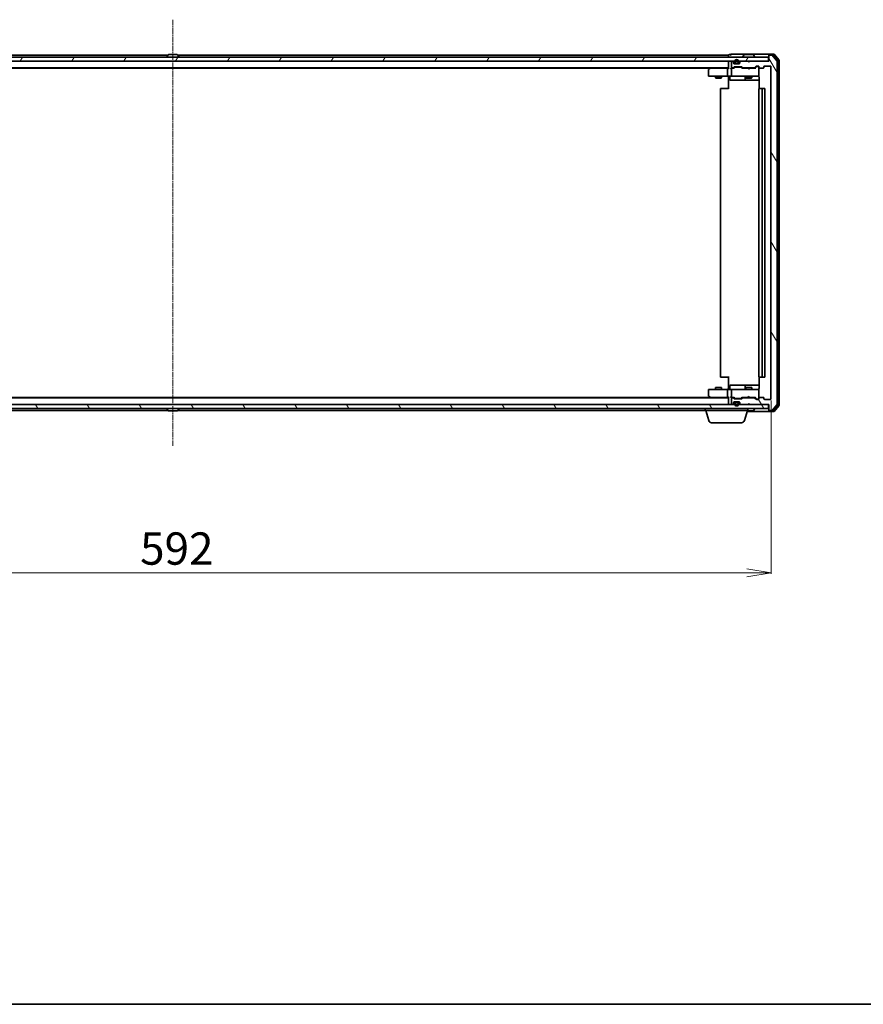
# Model space of a CAD drawing. Units: millimetres. Extents: x 7 to 9637, y 4 to 1971.
# Drawn here: x 1260 to 1677, y 4 to 491 of the extents above; entities that cross this region are included whole.
import ezdxf

# ---------------------------------------------------------------- set-up
doc = ezdxf.new("R2010")
doc.units = ezdxf.units.MM
doc.header["$LTSCALE"] = 0.5
doc.linetypes.add('CHAIN', pattern=[0.3543, 0.2362, -0.0295, 0.0591, -0.0295])
doc.layers.get('Defpoints').update_dxf_attribs({"lineweight": 25})
for name, color, linetype, lineweight in [('Border (ISO)', 7, 'Continuous', 35), ('Centerline (ISO)', 131, 'Continuous', 18), ('Dimension (ISO)', 7, 'Continuous', 18), ('Hatch (ISO)', 1, 'Continuous', 18), ('Visible (ISO)', 7, 'Continuous', 35)]:
    doc.layers.add(name, color=color, linetype=linetype, lineweight=lineweight)
doc.styles.add('Note Text (TK)', font='MS PGothic.ttf')
doc.dimstyles.new('Default - Method 1b (TK)', dxfattribs={"dimscale": 0.5, "dimtxt": 2.5, "dimasz": 2.5, "dimexe": 1, "dimexo": 1.5, "dimgap": 1, "dimtad": 1, "dimrnd": 1e-08, "dimdsep": 46, "dimtxsty": 'Note Text (TK)', "dimblk": 'OPEN', "dimcen": 0.09, "dimdle": 5, "dimclrd": 100, "dimclre": 100, "dimclrt": 7, "dimadec": 1, "dimazin": 1, "dimtfac": 1, "dimtmove": 0, "dimatfit": 3, "dimldrblk": 'OPEN', "dimfxl": 1, "dimtolj": 1, "dimlwd": -1, "dimlwe": -1, "dimarcsym": 0})
pattern_1 = [(120.0002, (111.25, -52), (-19.24738, -11.11256), [])]

# ---------------------------------------------------------------- blocks, each defined once
blk = doc.blocks.new('Borders tk図枠')
at = {"layer": 'Border (ISO)'}
blk.add_line((14.5, 8), (405.5, 8), dxfattribs=at)
blk = doc.blocks.new('_Open')
at = {"color": 0, "linetype": 'ByBlock', "lineweight": -2}
for p, q in [((-1, 0.167), (0, 0)), ((-1, -0.167), (0, 0)), ((0, 0), (-1, 0))]:
    blk.add_line(p, q, dxfattribs=at)
blk = doc.blocks.new('*D28')
at = {"layer": 'Defpoints', "color": 0}
for p in [(1039.73, 303.71), (1631.73, 303.71), (1631.73, 217.61)]:
    blk.add_point(p, dxfattribs=at)
at = {"layer": 'Dimension (ISO)', "color": 100}
for p, q in [((1039.73, 302.96), (1039.73, 217.11)), ((1631.73, 302.96), (1631.73, 217.11)), ((1051.73, 217.61), (1619.73, 217.61))]:
    blk.add_line(p, q, dxfattribs=at)
at = {"layer": 'Dimension (ISO)', "color": 100, "xscale": 12, "yscale": 12, "zscale": 12, "rotation": 180}
blk.add_blockref('_Open', (1039.73, 217.61), dxfattribs=at)
at = {"layer": 'Dimension (ISO)', "color": 100, "xscale": 12, "yscale": 12, "zscale": 12}
blk.add_blockref('_Open', (1631.73, 217.61), dxfattribs=at)
at = {"layer": 'Dimension (ISO)', "color": 7, "insert": (1319.46, 229.61), "char_height": 16, "attachment_point": 4, "style": 'Note Text (TK)'}
blk.add_mtext('\\A1;592', dxfattribs=at)

msp = doc.modelspace()

# ---------------------------------------------------------------- hatches: boundary and pattern name
at = {"layer": 'Hatch (ISO)'}
h = msp.add_hatch(dxfattribs=at)
h.set_pattern_fill('ANSI31', color=256, scale=177.8, angle=14.999978, style=0)
h.set_pattern_definition([(60, (111.25, -52), (-19.2474, 11.1125), [])])
h.paths.add_polyline_path([(1041.0277, 472.9086), (1041.0277, 470.9086), (1630.4277, 470.9086), (1630.4277, 472.9086)])
h = msp.add_hatch(dxfattribs=at)
h.set_pattern_fill('ANSI31', color=256, scale=177.8, angle=75.000175, style=0)
h.set_pattern_definition(pattern_1)
edge = h.paths.add_edge_path()
edge.add_ellipse((1631.0277, 473.6086), major_axis=(-0.3, 0), ratio=1, start_angle=270, end_angle=360)
edge.add_line((1630.7277, 473.6086), (1630.7277, 470.9086))
edge.add_line((1630.7277, 470.9086), (1621.2277, 470.9086))
edge.add_line((1621.2277, 470.9086), (1620.7277, 470.4086))
edge.add_line((1620.7277, 470.4086), (1620.2277, 470.9086))
edge.add_line((1620.2277, 470.9086), (1616.852, 470.9086))
edge.add_ellipse((1616.852, 470.6086), major_axis=(-0.3, 0), ratio=1, start_angle=270, end_angle=315)
edge.add_line((1616.6399, 470.8208), (1616.3156, 470.4965))
edge.add_ellipse((1616.5277, 470.2844), major_axis=(-0.2121, -0.2121), ratio=1, start_angle=270, end_angle=315)
edge.add_line((1616.2277, 470.2844), (1616.2277, 469.9086))
edge.add_ellipse((1615.9277, 469.9086), major_axis=(0, -0.3), ratio=1, start_angle=0, end_angle=90, ccw=False)
edge.add_line((1615.9277, 469.6086), (1613.5277, 469.6086))
edge.add_ellipse((1613.5277, 469.9086), major_axis=(-0.3, 0), ratio=1, start_angle=0, end_angle=90, ccw=False)
edge.add_line((1613.2277, 469.9086), (1613.2277, 470.2844))
edge.add_ellipse((1612.9277, 470.2844), major_axis=(0, 0.3), ratio=1, start_angle=270, end_angle=315)
edge.add_line((1613.1399, 470.4965), (1612.8156, 470.8208))
edge.add_ellipse((1612.6035, 470.6086), major_axis=(-0.2121, 0.2121), ratio=1, start_angle=270, end_angle=315)
edge.add_line((1612.6035, 470.9086), (1612.5277, 470.9086))
edge.add_ellipse((1612.5277, 470.6086), major_axis=(-0.3, 0), ratio=1, start_angle=270, end_angle=360)
edge.add_line((1612.2277, 470.6086), (1612.2277, 467.9086))
edge.add_ellipse((1612.5277, 467.9086), major_axis=(0, -0.3), ratio=1, start_angle=270, end_angle=360)
edge.add_line((1612.5277, 467.6086), (1612.9035, 467.6086))
edge.add_ellipse((1612.9035, 467.9086), major_axis=(0.3, 0), ratio=1, start_angle=270, end_angle=315)
edge.add_line((1613.1156, 467.6965), (1613.4399, 468.0208))
edge.add_ellipse((1613.652, 467.8086), major_axis=(0.2121, 0.2121), ratio=1, start_angle=45, end_angle=90, ccw=False)
edge.add_line((1613.652, 468.1086), (1617.1535, 468.1086))
edge.add_ellipse((1617.1535, 467.8086), major_axis=(0.3, 0), ratio=1, start_angle=45, end_angle=90, ccw=False)
edge.add_line((1617.3656, 468.0208), (1617.6899, 467.6965))
edge.add_ellipse((1617.902, 467.9086), major_axis=(0.2121, -0.2121), ratio=1, start_angle=270, end_angle=315)
edge.add_line((1617.902, 467.6086), (1623.5535, 467.6086))
edge.add_ellipse((1623.5535, 467.9086), major_axis=(0.3, 0), ratio=1, start_angle=270, end_angle=315)
edge.add_line((1623.7656, 467.6965), (1624.3899, 468.3208))
edge.add_ellipse((1624.602, 468.1086), major_axis=(0.2121, 0.2121), ratio=1, start_angle=45, end_angle=90, ccw=False)
edge.add_line((1624.602, 468.4086), (1625.4277, 468.4086))
edge.add_ellipse((1625.4277, 468.1086), major_axis=(0.3, 0), ratio=1, start_angle=0, end_angle=90, ccw=False)
edge.add_line((1625.7277, 468.1086), (1625.7277, 467.7086))
edge.add_ellipse((1626.0277, 467.7086), major_axis=(0, -0.3), ratio=1, start_angle=270, end_angle=360)
edge.add_line((1626.0277, 467.4086), (1627.9277, 467.4086))
edge.add_ellipse((1627.9277, 467.7086), major_axis=(0.3, 0), ratio=1, start_angle=270, end_angle=360)
edge.add_line((1628.2277, 467.7086), (1628.2277, 468.1086))
edge.add_ellipse((1628.5277, 468.1086), major_axis=(0, 0.3), ratio=1, start_angle=0, end_angle=90, ccw=False)
edge.add_line((1628.5277, 468.4086), (1631.4277, 468.4086))
edge.add_ellipse((1631.4277, 468.1086), major_axis=(0.3, 0), ratio=1, start_angle=0, end_angle=90, ccw=False)
edge.add_line((1631.7277, 468.1086), (1631.7277, 303.7086))
edge.add_ellipse((1631.4277, 303.7086), major_axis=(0, -0.3), ratio=1, start_angle=0, end_angle=90, ccw=False)
edge.add_line((1631.4277, 303.4086), (1628.5277, 303.4086))
edge.add_ellipse((1628.5277, 303.7086), major_axis=(-0.3, 0), ratio=1, start_angle=0, end_angle=90, ccw=False)
edge.add_line((1628.2277, 303.7086), (1628.2277, 304.1086))
edge.add_ellipse((1627.9277, 304.1086), major_axis=(0, 0.3), ratio=1, start_angle=270, end_angle=360)
edge.add_line((1627.9277, 304.4086), (1626.0277, 304.4086))
edge.add_ellipse((1626.0277, 304.1086), major_axis=(-0.3, 0), ratio=1, start_angle=270, end_angle=360)
edge.add_line((1625.7277, 304.1086), (1625.7277, 303.7086))
edge.add_ellipse((1625.4277, 303.7086), major_axis=(0, -0.3), ratio=1, start_angle=0, end_angle=90, ccw=False)
edge.add_line((1625.4277, 303.4086), (1624.602, 303.4086))
edge.add_ellipse((1624.602, 303.7086), major_axis=(-0.3, 0), ratio=1, start_angle=45, end_angle=90, ccw=False)
edge.add_line((1624.3899, 303.4965), (1623.7656, 304.1208))
edge.add_ellipse((1623.5535, 303.9086), major_axis=(-0.2121, 0.2121), ratio=1, start_angle=270, end_angle=315)
edge.add_line((1623.5535, 304.2086), (1617.902, 304.2086))
edge.add_ellipse((1617.902, 303.9086), major_axis=(-0.3, 0), ratio=1, start_angle=270, end_angle=315)
edge.add_line((1617.6899, 304.1208), (1617.3656, 303.7965))
edge.add_ellipse((1617.1535, 304.0086), major_axis=(-0.2121, -0.2121), ratio=1, start_angle=45, end_angle=90, ccw=False)
edge.add_line((1617.1535, 303.7086), (1613.652, 303.7086))
edge.add_ellipse((1613.652, 304.0086), major_axis=(-0.3, 0), ratio=1, start_angle=45, end_angle=90, ccw=False)
edge.add_line((1613.4399, 303.7965), (1613.1156, 304.1208))
edge.add_ellipse((1612.9035, 303.9086), major_axis=(-0.2121, 0.2121), ratio=1, start_angle=270, end_angle=315)
edge.add_line((1612.9035, 304.2086), (1612.5277, 304.2086))
edge.add_ellipse((1612.5277, 303.9086), major_axis=(-0.3, 0), ratio=1, start_angle=270, end_angle=360)
edge.add_line((1612.2277, 303.9086), (1612.2277, 301.2086))
edge.add_ellipse((1612.5277, 301.2086), major_axis=(0, -0.3), ratio=1, start_angle=270, end_angle=360)
edge.add_line((1612.5277, 300.9086), (1612.6035, 300.9086))
edge.add_ellipse((1612.6035, 301.2086), major_axis=(0.3, 0), ratio=1, start_angle=270, end_angle=315)
edge.add_line((1612.8156, 300.9965), (1613.1399, 301.3208))
edge.add_ellipse((1612.9277, 301.5329), major_axis=(0.2121, 0.2121), ratio=1, start_angle=270, end_angle=315)
edge.add_line((1613.2277, 301.5329), (1613.2277, 301.9086))
edge.add_ellipse((1613.5277, 301.9086), major_axis=(0, 0.3), ratio=1, start_angle=0, end_angle=90, ccw=False)
edge.add_line((1613.5277, 302.2086), (1615.9277, 302.2086))
edge.add_ellipse((1615.9277, 301.9086), major_axis=(0.3, 0), ratio=1, start_angle=0, end_angle=90, ccw=False)
edge.add_line((1616.2277, 301.9086), (1616.2277, 301.5329))
edge.add_ellipse((1616.5277, 301.5329), major_axis=(0, -0.3), ratio=1, start_angle=270, end_angle=315)
edge.add_line((1616.3156, 301.3208), (1616.6399, 300.9965))
edge.add_ellipse((1616.852, 301.2086), major_axis=(0.2121, -0.2121), ratio=1, start_angle=270, end_angle=315)
edge.add_line((1616.852, 300.9086), (1620.2277, 300.9086))
edge.add_line((1620.2277, 300.9086), (1620.7277, 301.4086))
edge.add_line((1620.7277, 301.4086), (1621.2277, 300.9086))
edge.add_line((1621.2277, 300.9086), (1630.7277, 300.9086))
edge.add_line((1630.7277, 300.9086), (1630.7277, 298.2086))
edge.add_ellipse((1631.0277, 298.2086), major_axis=(0, -0.3), ratio=1, start_angle=270, end_angle=360)
edge.add_line((1631.0277, 297.9086), (1632.0872, 297.9086))
edge.add_ellipse((1632.0872, 298.2086), major_axis=(0.3, 0), ratio=1, start_angle=270, end_angle=320.194429)
edge.add_line((1632.3177, 298.0166), (1634.6582, 300.8252))
edge.add_ellipse((1634.4277, 301.0172), major_axis=(0.1921, 0.2305), ratio=1, start_angle=270, end_angle=309.805571)
edge.add_line((1634.7277, 301.0172), (1634.7277, 470.8))
edge.add_ellipse((1634.4277, 470.8), major_axis=(0, 0.3), ratio=1, start_angle=270, end_angle=309.805571)
edge.add_line((1634.6582, 470.9921), (1632.3177, 473.8007))
edge.add_ellipse((1632.0872, 473.6086), major_axis=(-0.1921, 0.2305), ratio=1, start_angle=270, end_angle=320.194429)
edge.add_line((1632.0872, 473.9086), (1631.0277, 473.9086))
h = msp.add_hatch(dxfattribs=at)
h.set_pattern_fill('ANSI31', color=256, scale=177.8, angle=75.000175, style=0)
h.set_pattern_definition(pattern_1)
h.paths.add_polyline_path([(1041.0277, 300.9086), (1041.0277, 298.9086), (1630.4277, 298.9086), (1630.4277, 300.9086)])

# ---------------------------------------------------------------- linework, layer by layer
at = {"layer": 'Centerline (ISO)', "linetype": 'CHAIN', "ltscale": 23.990969}
msp.add_line((1335.7277, 491.4086), (1335.7277, 280.4086), dxfattribs=at)
at = {"layer": 'Visible (ISO)'}
for p, q in [((1630.4277, 472.9086), (1041.0277, 472.9086)), ((1333.3477, 473.9086), (1060.7277, 473.9086)), ((1332.8277, 473.0086), (1332.8277, 473.0493)), ((1333.4186, 474.0176), (1332.8601, 473.1583)), ((1337.8692, 474.1086), (1333.5863, 474.1086)), ((1338.0369, 474.0176), (1338.5954, 473.1583)), ((1610.7277, 473.9086), (1338.1077, 473.9086)), ((1338.6277, 473.0086), (1338.6277, 473.0493)), ((1610.7277, 473.9086), (1610.7277, 473.6086)), ((1610.7277, 473.6086), (1610.7277, 472.9086)), ((1611.7277, 474.1086), (1611.0277, 474.1086)), ((1615.7277, 474.4086), (1612.0277, 474.4086)), ((1631.0277, 474.4086), (1615.7277, 474.4086)), ((1617.8277, 473.0086), (1617.8277, 473.0493)), ((1618.4186, 474.0176), (1617.8601, 473.1583)), ((1622.8692, 474.1086), (1618.5863, 474.1086)), ((1623.0369, 474.0176), (1623.5954, 473.1583)), ((1623.6277, 473.0086), (1623.6277, 473.0493)), ((1630.4277, 470.9086), (1630.4277, 472.9086)), ((1630.7277, 473.8086), (1630.7277, 474.1086)), ((1630.7277, 473.8086), (1630.7277, 473.6086)), ((1630.7277, 473.6086), (1630.7277, 470.9086)), ((1633.0872, 474.4086), (1631.0277, 474.4086)), ((1632.9467, 474.1086), (1631.0277, 474.1086)), ((1632.0872, 473.9086), (1631.0277, 473.9086)), ((1634.6582, 470.9921), (1632.3177, 473.8007)), ((1635.3582, 471.3835), (1633.1772, 474.0007)), ((1635.6582, 471.4921), (1633.3177, 474.3007)), ((1041.0277, 470.9086), (1630.4277, 470.9086)), ((1610.7277, 470.9086), (1610.7277, 470.6086)), ((1610.7277, 470.6086), (1610.7277, 467.3208)), ((1612.2277, 470.6086), (1612.2277, 467.9086)), ((1612.6035, 470.9086), (1612.5277, 470.9086)), ((1613.1399, 470.4965), (1612.8156, 470.8208)), ((1613.1156, 467.6965), (1613.4399, 468.0208)), ((1613.2277, 469.9086), (1613.2277, 470.2844)), ((1613.42, 469.6286), (1614.2277, 469.6286)), ((1615.9277, 469.6086), (1613.5277, 469.6086)), ((1613.652, 468.1086), (1617.1535, 468.1086)), ((1613.7277, 470.6286), (1613.7277, 470.1286)), ((1613.9277, 470.1286), (1613.9277, 470.6286)), ((1613.9277, 470.6286), (1613.9277, 470.1286)), ((1615.2277, 469.8286), (1614.2277, 469.8286)), ((1614.2277, 469.8286), (1615.2277, 469.8286)), ((1614.2277, 469.6286), (1615.2277, 469.6286)), ((1615.1777, 469.6286), (1614.2777, 469.6286)), ((1614.2777, 469.6286), (1614.2777, 469.6086)), ((1614.2777, 469.6086), (1615.1777, 469.6086)), ((1615.1777, 469.6086), (1615.1777, 469.6286)), ((1615.2277, 469.6286), (1616.0354, 469.6286)), ((1615.5277, 470.6286), (1615.5277, 470.1286)), ((1615.5277, 470.1286), (1615.5277, 470.6286)), ((1615.7277, 470.1286), (1615.7277, 470.6286)), ((1616.2277, 470.2844), (1616.2277, 469.9086)), ((1616.6399, 470.8208), (1616.3156, 470.4965)), ((1620.2277, 470.9086), (1616.852, 470.9086)), ((1617.3656, 468.0208), (1617.6899, 467.6965)), ((1620.7277, 470.4086), (1620.2277, 470.9086)), ((1621.2277, 470.9086), (1620.7277, 470.4086)), ((1630.7277, 470.9086), (1621.2277, 470.9086)), ((1623.7656, 467.6965), (1624.3899, 468.3208)), ((1623.8777, 467.4086), (1624.5899, 468.1207)), ((1624.602, 468.4086), (1625.4277, 468.4086)), ((1624.9385, 468.2086), (1624.802, 468.2086)), ((1625.4277, 468.2086), (1624.9385, 468.2086)), ((1625.7277, 468.1086), (1625.7277, 467.7086)), ((1628.2277, 467.7086), (1628.2277, 468.1086)), ((1628.5277, 468.4086), (1631.4277, 468.4086)), ((1631.7277, 468.1086), (1631.7277, 303.7086)), ((1634.7277, 301.0172), (1634.7277, 470.8)), ((1635.4277, 300.6259), (1635.4277, 471.1914)), ((1635.7277, 300.5172), (1635.7277, 471.3)), ((1060.7277, 467.6086), (1610.7277, 467.6086)), ((1069.7944, 467.4086), (1601.6611, 467.4086)), ((1600.7277, 466.5586), (1600.7277, 463.7086)), ((1601.5811, 467.3486), (1600.8477, 466.7986)), ((1601.0277, 463.4086), (1601.7911, 463.4086)), ((1601.9277, 467.6086), (1601.5811, 467.3486)), ((1601.7911, 467.1086), (1601.6355, 467.2642)), ((1610.352, 467.4086), (1601.7611, 467.4086)), ((1601.7911, 463.4086), (1610.352, 463.4086)), ((1604.2277, 463.4086), (1604.2277, 462.5586)), ((1607.2277, 463.4086), (1607.2277, 462.5586)), ((1610.2277, 467.1086), (1610.2277, 463.7086)), ((1610.7277, 467.4086), (1610.352, 467.4086)), ((1612.5277, 463.4086), (1610.352, 463.4086)), ((1610.7277, 463.1836), (1610.7277, 463.4009)), ((1610.7277, 463.1836), (1610.7277, 462.9086)), ((1611.329, 463.1086), (1611.329, 461.7086)), ((1612.5277, 467.4086), (1612.152, 467.4086)), ((1612.2277, 467.1086), (1612.2277, 463.7086)), ((1612.5277, 467.6086), (1612.9035, 467.6086)), ((1613.4038, 467.4086), (1612.5277, 467.4086)), ((1612.5277, 463.4086), (1613.346, 463.4086)), ((1613.2277, 467.4086), (1613.6399, 467.8207)), ((1613.346, 463.4086), (1624.5423, 463.4086)), ((1613.9954, 467.9086), (1613.852, 467.9086)), ((1616.81, 467.9086), (1613.9954, 467.9086)), ((1616.9534, 467.9086), (1616.81, 467.9086)), ((1617.1656, 467.8207), (1617.5777, 467.4086)), ((1620.2277, 467.4086), (1617.4016, 467.4086)), ((1617.902, 467.6086), (1623.5535, 467.6086)), ((1618.9332, 463.1086), (1618.9332, 461.7086)), ((1619.2277, 467.6086), (1619.2277, 467.4086)), ((1619.2277, 463.4086), (1619.2277, 462.5586)), ((1620.2877, 467.3486), (1620.2277, 467.4086)), ((1620.7277, 466.9086), (1620.2877, 467.3486)), ((1620.7277, 466.9086), (1621.1677, 467.3486)), ((1621.2277, 467.4086), (1621.1677, 467.3486)), ((1624.0538, 467.4086), (1621.2277, 467.4086)), ((1622.2277, 467.6086), (1622.2277, 467.4086)), ((1622.2277, 463.4086), (1622.2277, 462.5586)), ((1624.5423, 463.4086), (1625.4277, 463.4086)), ((1625.7277, 463.7086), (1625.7277, 467.7086)), ((1625.7277, 463.6853), (1625.7277, 463.7086)), ((1626.0277, 467.4086), (1627.9277, 467.4086)), ((1604.2277, 462.5586), (1607.2277, 462.5586)), ((1604.5345, 462.4053), (1604.2277, 462.5586)), ((1606.921, 462.4053), (1604.5345, 462.4053)), ((1606.921, 462.4053), (1607.2277, 462.5586)), ((1610.7277, 457.1086), (1610.7277, 462.9086)), ((1611.629, 461.4086), (1615.5587, 461.4086)), ((1615.5587, 461.4086), (1619.2332, 461.4086)), ((1619.2277, 462.5586), (1622.2277, 462.5586)), ((1619.5345, 462.4053), (1619.2277, 462.5586)), ((1619.2332, 461.4086), (1619.4048, 461.4086)), ((1619.4048, 461.4086), (1625.8176, 461.4086)), ((1621.921, 462.4053), (1619.5345, 462.4053)), ((1621.921, 462.4053), (1622.2277, 462.5586)), ((1625.8176, 462.9086), (1625.8176, 457.3227)), ((1606.7277, 457.1086), (1606.7277, 314.7086)), ((1607.0277, 457.4086), (1607.0863, 457.4086)), ((1607.7934, 457.4086), (1607.0863, 457.4086)), ((1607.7934, 457.4086), (1607.9348, 457.4086)), ((1610.3135, 457.4086), (1607.9348, 457.4086)), ((1610.3135, 457.4086), (1610.7277, 457.4086)), ((1625.7277, 457.1086), (1625.7277, 314.7086)), ((1626.0277, 457.4086), (1626.0863, 457.4086)), ((1626.7934, 457.4086), (1626.0863, 457.4086)), ((1626.7934, 457.4086), (1626.9348, 457.4086)), ((1627.1277, 457.4086), (1626.9348, 457.4086)), ((1628.4277, 457.4086), (1627.1277, 457.4086)), ((1627.4277, 314.7086), (1627.4277, 457.1086)), ((1628.7277, 314.7086), (1628.7277, 457.1086)), ((1607.0863, 314.4086), (1607.0277, 314.4086)), ((1607.0863, 314.4086), (1607.7934, 314.4086)), ((1607.9348, 314.4086), (1607.7934, 314.4086)), ((1607.9348, 314.4086), (1610.3135, 314.4086)), ((1610.7277, 314.4086), (1610.3135, 314.4086)), ((1610.7277, 308.9086), (1610.7277, 314.7086)), ((1625.8176, 314.4946), (1625.8176, 308.9086)), ((1626.0863, 314.4086), (1626.0277, 314.4086)), ((1626.0863, 314.4086), (1626.7934, 314.4086)), ((1626.9348, 314.4086), (1626.7934, 314.4086)), ((1626.9348, 314.4086), (1627.1277, 314.4086)), ((1627.1277, 314.4086), (1628.4277, 314.4086)), ((1600.7277, 308.1086), (1600.7277, 305.2586)), ((1601.7911, 308.4086), (1601.0277, 308.4086)), ((1610.352, 308.4086), (1601.7911, 308.4086)), ((1604.5345, 309.412), (1604.2277, 309.2586)), ((1607.2277, 309.2586), (1604.2277, 309.2586)), ((1604.2277, 308.4086), (1604.2277, 309.2586)), ((1604.5345, 309.412), (1606.921, 309.412)), ((1606.921, 309.412), (1607.2277, 309.2586)), ((1607.2277, 308.4086), (1607.2277, 309.2586)), ((1610.2277, 308.1086), (1610.2277, 304.7086)), ((1610.352, 308.4086), (1612.5277, 308.4086)), ((1610.7277, 308.9086), (1610.7277, 308.6337)), ((1610.7277, 308.4164), (1610.7277, 308.6337)), ((1611.329, 308.7086), (1611.329, 310.1086)), ((1615.5587, 310.4086), (1611.629, 310.4086)), ((1612.2277, 308.1086), (1612.2277, 304.7086)), ((1613.346, 308.4086), (1612.5277, 308.4086)), ((1624.5423, 308.4086), (1613.346, 308.4086)), ((1619.2332, 310.4086), (1615.5587, 310.4086)), ((1618.9332, 310.1086), (1618.9332, 308.7086)), ((1619.5345, 309.412), (1619.2277, 309.2586)), ((1622.2277, 309.2586), (1619.2277, 309.2586)), ((1619.2277, 308.4086), (1619.2277, 309.2586)), ((1619.4048, 310.4086), (1619.2332, 310.4086)), ((1625.8176, 310.4086), (1619.4048, 310.4086)), ((1619.5345, 309.412), (1621.921, 309.412)), ((1621.921, 309.412), (1622.2277, 309.2586)), ((1622.2277, 308.4086), (1622.2277, 309.2586)), ((1625.4277, 308.4086), (1624.5423, 308.4086)), ((1625.7277, 308.1086), (1625.7277, 308.132)), ((1625.7277, 304.1086), (1625.7277, 308.1086)), ((1610.7277, 304.2086), (1060.7277, 304.2086)), ((1601.6611, 304.4086), (1069.7944, 304.4086)), ((1600.8477, 305.0186), (1601.5811, 304.4686)), ((1601.5811, 304.4686), (1601.9277, 304.2086)), ((1601.7911, 304.7086), (1601.6355, 304.553)), ((1601.7611, 304.4086), (1610.352, 304.4086)), ((1610.352, 304.4086), (1610.7277, 304.4086)), ((1610.7277, 304.4965), (1610.7277, 301.2086)), ((1612.152, 304.4086), (1612.5277, 304.4086)), ((1612.2277, 303.9086), (1612.2277, 301.2086)), ((1612.5277, 304.4086), (1613.4038, 304.4086)), ((1612.9035, 304.2086), (1612.5277, 304.2086)), ((1613.4399, 303.7965), (1613.1156, 304.1208)), ((1613.6399, 303.9965), (1613.2277, 304.4086)), ((1613.5277, 302.2086), (1615.9277, 302.2086)), ((1617.1535, 303.7086), (1613.652, 303.7086)), ((1613.852, 303.9086), (1613.9954, 303.9086)), ((1613.9954, 303.9086), (1616.81, 303.9086)), ((1615.1777, 302.2086), (1614.2777, 302.2086)), ((1614.2777, 302.2086), (1614.2777, 302.1886)), ((1615.1777, 302.1886), (1615.1777, 302.2086)), ((1616.81, 303.9086), (1616.9534, 303.9086)), ((1617.1656, 303.9965), (1617.5777, 304.4086)), ((1617.6899, 304.1208), (1617.3656, 303.7965)), ((1617.4016, 304.4086), (1620.2277, 304.4086)), ((1623.5535, 304.2086), (1617.902, 304.2086)), ((1619.2277, 304.2086), (1619.2277, 304.4086)), ((1620.2277, 304.4086), (1620.2877, 304.4686)), ((1620.7277, 304.9086), (1620.2877, 304.4686)), ((1620.7277, 304.9086), (1621.1677, 304.4686)), ((1621.1677, 304.4686), (1621.2277, 304.4086)), ((1621.2277, 304.4086), (1624.0538, 304.4086)), ((1622.2277, 304.2086), (1622.2277, 304.4086)), ((1624.3899, 303.4965), (1623.7656, 304.1208)), ((1623.8777, 304.4086), (1624.5899, 303.6965)), ((1625.4277, 303.4086), (1624.602, 303.4086)), ((1624.802, 303.6086), (1624.9385, 303.6086)), ((1624.9385, 303.6086), (1625.4277, 303.6086)), ((1625.7277, 304.1086), (1625.7277, 303.7086)), ((1627.9277, 304.4086), (1626.0277, 304.4086)), ((1628.2277, 303.7086), (1628.2277, 304.1086)), ((1631.4277, 303.4086), (1628.5277, 303.4086)), ((1630.4277, 300.9086), (1041.0277, 300.9086)), ((1041.0277, 298.9086), (1630.4277, 298.9086)), ((1072.2277, 297.9086), (1333.3477, 297.9086)), ((1332.8277, 298.8086), (1332.8277, 298.7679)), ((1333.4186, 297.7996), (1332.8601, 298.6589)), ((1333.5863, 297.7086), (1337.8692, 297.7086)), ((1338.0369, 297.7996), (1338.5954, 298.6589)), ((1338.1077, 297.9086), (1599.2277, 297.9086)), ((1338.6277, 298.8086), (1338.6277, 298.7679)), ((1599.2277, 297.9086), (1599.2277, 298.9086)), ((1620.2277, 297.9086), (1599.2277, 297.9086)), ((1600.907, 292.9776), (1599.4277, 297.9086)), ((1610.7277, 301.2086), (1610.7277, 300.9086)), ((1612.5277, 300.9086), (1612.6035, 300.9086)), ((1612.8156, 300.9965), (1613.1399, 301.3208)), ((1613.2277, 301.5329), (1613.2277, 301.9086)), ((1613.42, 302.1886), (1614.2277, 302.1886)), ((1613.7277, 301.6886), (1613.7277, 301.1886)), ((1613.9277, 301.1886), (1613.9277, 301.6886)), ((1613.9277, 301.6886), (1613.9277, 301.1886)), ((1615.2277, 302.1886), (1614.2277, 302.1886)), ((1614.2277, 301.9886), (1615.2277, 301.9886)), ((1615.2277, 301.9886), (1614.2277, 301.9886)), ((1614.2777, 302.1886), (1615.1777, 302.1886)), ((1615.2277, 302.1886), (1616.0354, 302.1886)), ((1615.5277, 301.6886), (1615.5277, 301.1886)), ((1615.5277, 301.1886), (1615.5277, 301.6886)), ((1615.7277, 301.1886), (1615.7277, 301.6886)), ((1616.2277, 301.9086), (1616.2277, 301.5329)), ((1616.3156, 301.3208), (1616.6399, 300.9965)), ((1616.852, 300.9086), (1620.2277, 300.9086)), ((1618.5484, 292.9776), (1620.0277, 297.9086)), ((1619.8777, 297.4086), (1631.0277, 297.4086)), ((1619.9677, 297.7086), (1622.8692, 297.7086)), ((1620.2277, 300.9086), (1620.7277, 301.4086)), ((1620.2277, 297.9086), (1620.2277, 298.9086)), ((1620.7277, 301.4086), (1621.2277, 300.9086)), ((1621.2277, 300.9086), (1630.7277, 300.9086)), ((1623.0369, 297.7996), (1623.5954, 298.6589)), ((1623.6277, 298.8086), (1623.6277, 298.7679)), ((1630.4277, 298.9086), (1630.4277, 300.9086)), ((1630.7277, 300.9086), (1630.7277, 298.2086)), ((1630.7277, 298.2086), (1630.7277, 298.0086)), ((1630.7277, 297.7086), (1630.7277, 298.0086)), ((1631.0277, 297.9086), (1632.0872, 297.9086)), ((1631.0277, 297.7086), (1632.9467, 297.7086)), ((1631.0277, 297.4086), (1633.0872, 297.4086)), ((1632.3177, 298.0166), (1634.6582, 300.8252)), ((1633.1772, 297.8166), (1635.3582, 300.4338)), ((1633.3177, 297.5166), (1635.6582, 300.3252)), ((1617.1117, 291.9086), (1602.3438, 291.9086))]:
    msp.add_line(p, q, dxfattribs=at)
for centre, radius, start, end in [((1333.0277, 473.0493), 0.2, 146.976132, 180), ((1332.9277, 473.0086), 0.1, 180, 270), ((1333.5863, 473.9086), 0.2, 90, 146.976132), ((1337.8692, 473.9086), 0.2, 33.023868, 90), ((1338.5277, 473.0086), 0.1, 270, 0), ((1338.4277, 473.0493), 0.2, 0, 33.023868), ((1611.0277, 473.8086), 0.3, 90, 180), ((1612.0277, 474.1086), 0.3, 90, 180), ((1612.0277, 474.1086), 0.3, 180, 270), ((1618.0277, 473.0493), 0.2, 146.976132, 180), ((1617.9277, 473.0086), 0.1, 180, 270), ((1618.5863, 473.9086), 0.2, 90, 146.976132), ((1622.8692, 473.9086), 0.2, 33.023868, 90), ((1623.5277, 473.0086), 0.1, 270, 0), ((1623.4277, 473.0493), 0.2, 0, 33.023868), ((1631.0277, 474.1086), 0.3, 90, 180), ((1631.0277, 473.8086), 0.3, 90, 180), ((1631.0277, 473.6086), 0.3, 90, 180), ((1632.0872, 473.6086), 0.3, 39.805571, 90), ((1632.9467, 473.8086), 0.3, 39.805571, 90), ((1633.0872, 474.1086), 0.3, 39.805571, 90), ((1611.0277, 470.6086), 0.3, 90, 180), ((1612.5277, 470.6086), 0.3, 90, 180), ((1612.6035, 470.6086), 0.3, 45, 90), ((1612.9277, 470.2844), 0.3, 0, 45), ((1613.5277, 469.9086), 0.3, 180, 270), ((1613.652, 467.8086), 0.3, 90, 135), ((1614.7277, 470.6286), 1, 0, 180), ((1614.2277, 470.1286), 0.5, 180, 270), ((1614.7277, 470.6286), 0.8, 0, 180), ((1614.7277, 470.6286), 0.8, 0, 180), ((1614.2277, 470.1286), 0.3, 180, 270), ((1614.2277, 470.1286), 0.3, 180, 270), ((1615.2277, 470.1286), 0.3, 270, 0), ((1615.2277, 470.1286), 0.5, 270, 0), ((1615.2277, 470.1286), 0.3, 270, 0), ((1615.9277, 469.9086), 0.3, 270, 0), ((1616.5277, 470.2844), 0.3, 135, 180), ((1616.852, 470.6086), 0.3, 90, 135), ((1617.1535, 467.8086), 0.3, 45, 90), ((1624.602, 468.1086), 0.3, 90, 135), ((1625.4277, 468.1086), 0.3, 0, 90), ((1625.4277, 467.9086), 0.3, 0, 90), ((1628.5277, 468.1086), 0.3, 90, 180), ((1631.4277, 468.1086), 0.3, 0, 90), ((1634.4277, 470.8), 0.3, 0, 39.805571), ((1635.1277, 471.1914), 0.3, 0, 39.805571), ((1635.4277, 471.3), 0.3, 0, 39.805571), ((1601.0277, 466.5586), 0.3, 126.869898, 180), ((1601.0277, 463.7086), 0.3, 180, 270), ((1601.7611, 467.1086), 0.3, 113.437984, 126.869898), ((1601.7611, 467.1086), 0.3, 90, 113.437984), ((1611.029, 463.1086), 0.3, 0, 90), ((1612.5277, 467.9086), 0.3, 180, 270), ((1612.5277, 467.1086), 0.3, 148.755545, 180), ((1612.5277, 463.7086), 0.3, 180, 270), ((1612.5277, 467.1086), 0.3, 90, 113.437996), ((1612.9035, 467.9086), 0.3, 270, 315), ((1617.902, 467.9086), 0.3, 225, 270), ((1618.6332, 463.1086), 0.3, 0, 90), ((1623.5535, 467.9086), 0.3, 270, 315), ((1625.2277, 462.9086), 0.5, 75.522488, 90), ((1625.4277, 463.6832), 0.3, 255.522488, 0), ((1625.4277, 463.7086), 0.3, 270, 0), ((1626.0277, 467.7086), 0.3, 180, 270), ((1627.9277, 467.7086), 0.3, 270, 0), ((1611.629, 461.7086), 0.3, 180, 270), ((1619.2332, 461.7086), 0.3, 180, 270), ((1607.0277, 457.1086), 0.3, 90, 180), ((1626.0277, 457.1086), 0.3, 90, 180), ((1627.1277, 457.1086), 0.3, 0, 90), ((1628.4277, 457.1086), 0.3, 0, 90), ((1607.0277, 314.7086), 0.3, 180, 270), ((1626.0277, 314.7086), 0.3, 180, 270), ((1627.1277, 314.7086), 0.3, 270, 0), ((1628.4277, 314.7086), 0.3, 270, 0), ((1601.0277, 308.1086), 0.3, 90, 180), ((1611.029, 308.7086), 0.3, 270, 0), ((1611.629, 310.1086), 0.3, 90, 180), ((1612.5277, 308.1086), 0.3, 90, 180), ((1618.6332, 308.7086), 0.3, 270, 0), ((1619.2332, 310.1086), 0.3, 90, 180), ((1625.2277, 308.9086), 0.5, 270, 284.477512), ((1625.4277, 308.134), 0.3, 0, 104.477512), ((1625.4277, 308.1086), 0.3, 0, 90), ((1601.0277, 305.2586), 0.3, 180, 233.130102), ((1601.7611, 304.7086), 0.3, 233.130102, 246.562021), ((1601.7611, 304.7086), 0.3, 246.562004, 270), ((1612.5277, 304.7086), 0.3, 180, 211.244455), ((1612.5277, 303.9086), 0.3, 90, 180), ((1612.5277, 304.7086), 0.3, 246.562016, 270), ((1612.9035, 303.9086), 0.3, 45, 90), ((1613.5277, 301.9086), 0.3, 90, 180), ((1613.652, 304.0086), 0.3, 225, 270), ((1615.9277, 301.9086), 0.3, 0, 90), ((1617.1535, 304.0086), 0.3, 270, 315), ((1617.902, 303.9086), 0.3, 90, 135), ((1623.5535, 303.9086), 0.3, 45, 90), ((1624.602, 303.7086), 0.3, 225, 270), ((1625.4277, 303.9086), 0.3, 270, 0), ((1625.4277, 303.7086), 0.3, 270, 0), ((1626.0277, 304.1086), 0.3, 90, 180), ((1627.9277, 304.1086), 0.3, 0, 90), ((1628.5277, 303.7086), 0.3, 180, 270), ((1631.4277, 303.7086), 0.3, 270, 0), ((1332.9277, 298.8086), 0.1, 90, 180), ((1333.0277, 298.7679), 0.2, 180, 213.023868), ((1333.5863, 297.9086), 0.2, 213.023868, 270), ((1337.8692, 297.9086), 0.2, 270, 326.976132), ((1338.5277, 298.8086), 0.1, 0, 90), ((1338.4277, 298.7679), 0.2, 326.976132, 0), ((1611.0277, 301.2086), 0.3, 180, 270), ((1612.5277, 301.2086), 0.3, 180, 270), ((1612.6035, 301.2086), 0.3, 270, 315), ((1612.9277, 301.5329), 0.3, 315, 0), ((1614.2277, 301.6886), 0.5, 90, 180), ((1614.7277, 301.1886), 1, 180, 0), ((1614.2277, 301.6886), 0.3, 90, 180), ((1614.2277, 301.6886), 0.3, 90, 180), ((1614.7277, 301.1886), 0.8, 180, 0), ((1614.7277, 301.1886), 0.8, 180, 0), ((1615.2277, 301.6886), 0.5, 0, 90), ((1615.2277, 301.6886), 0.3, 0, 90), ((1615.2277, 301.6886), 0.3, 0, 90), ((1616.5277, 301.5329), 0.3, 180, 225), ((1616.852, 301.2086), 0.3, 225, 270), ((1622.8692, 297.9086), 0.2, 270, 326.976132), ((1623.5277, 298.8086), 0.1, 0, 90), ((1623.4277, 298.7679), 0.2, 326.976132, 0), ((1631.0277, 298.2086), 0.3, 180, 270), ((1631.0277, 298.0086), 0.3, 180, 270), ((1631.0277, 297.7086), 0.3, 180, 270), ((1632.0872, 298.2086), 0.3, 270, 320.194429), ((1632.9467, 298.0086), 0.3, 270, 320.194429), ((1633.0872, 297.7086), 0.3, 270, 320.194429), ((1634.4277, 301.0172), 0.3, 320.194429, 0), ((1635.1277, 300.6259), 0.3, 320.194429, 0), ((1635.4277, 300.5172), 0.3, 320.194429, 0), ((1602.3438, 293.4086), 1.5, 196.699244, 270), ((1617.1117, 293.4086), 1.5, 270, 343.300756)]:
    msp.add_arc(centre, radius, start, end, dxfattribs=at)
for centre, major_axis, ratio, start_param, end_param in [((1624.802, 467.9086), (-0.3, 0), 0.99985076, 4.71238898, 5.49786177), ((1601.7911, 467.1312), (0.2411, 0.4823), 0.37002441, 1.47901306, 1.75373989), ((1610.352, 467.1086), (0, -0.3), 0.41421356, 3.14159265, 4.71238898), ((1610.352, 463.7086), (0, -0.3), 0.41421356, 4.71238898, 6.28318531), ((1611.0277, 467.1086), (0.2772, -0.2772), 0.41421356, 3.53429174, 4.3196899), ((1611.852, 467.1086), (-0.2772, -0.2772), 0.41421356, 4.3196899, 5.10508806), ((1612.152, 467.1086), (-0.4243, 0), 0.70710678, 4.71238898, 5.49778714), ((1612.5277, 467.1312), (-0.2515, 0.483), 0.33843751, 1.12161563, 1.39634246), ((1612.56, 467.1086), (-0.6487, 0.2044), 0.33843751, 4.81863915, 5.05307036), ((1613.507, 467.1086), (0.1246, -0.2958), 0.40041045, 2.33106693, 2.97456804), ((1613.852, 467.6086), (-0.3, 0), 0.99985076, 4.71238898, 5.49786177), ((1616.9534, 467.6086), (0.3, 0), 0.99985076, 0.78532354, 1.57079633), ((1617.2985, 467.1086), (-0.1246, -0.2958), 0.40041045, 3.30861727, 3.95211838), ((1624.157, 467.1086), (0.1246, -0.2958), 0.40041045, 2.33106693, 2.97456804), ((1610.352, 308.1086), (0, -0.3), 0.41421356, 3.14159265, 4.71238898), ((1601.7911, 304.6861), (0.2411, -0.4823), 0.37002441, 4.52944541, 4.80417225), ((1610.352, 304.7086), (0, -0.3), 0.41421356, 4.71238898, 6.28318531), ((1611.0277, 304.7086), (-0.2772, -0.2772), 0.41421356, 5.10508806, 5.89048623), ((1611.852, 304.7086), (-0.2772, 0.2772), 0.41421356, 1.17809725, 1.96349541), ((1612.152, 304.7086), (-0.4243, 0), 0.70710678, 0.78539816, 1.57079633), ((1612.5277, 304.6861), (-0.2515, -0.483), 0.33843751, 4.88684285, 5.16156968), ((1612.56, 304.7086), (-0.6487, -0.2044), 0.33843751, 1.23011504, 1.46454615), ((1613.507, 304.7086), (0.1246, 0.2958), 0.40041045, 3.30861727, 3.95211838), ((1613.852, 304.2086), (-0.3, 0), 0.99985076, 0.78532354, 1.57079633), ((1616.9534, 304.2086), (0.3, 0), 0.99985076, 4.71238898, 5.49786177), ((1617.2985, 304.7086), (-0.1246, 0.2958), 0.40041045, 2.33106693, 2.97456804), ((1624.157, 304.7086), (0.1246, 0.2958), 0.40041045, 3.30861727, 3.95211838), ((1624.802, 303.9086), (-0.3, 0), 0.99985076, 0.78532354, 1.57079633)]:
    msp.add_ellipse(centre, major_axis=major_axis, ratio=ratio, start_param=start_param, end_param=end_param, dxfattribs=at)
for points, knots in [([(1601.6417, 467.3839), (1601.6408, 467.3815), (1601.6399, 467.3789), (1601.6346, 467.3617), (1601.6321, 467.3423), (1601.6317, 467.3051), (1601.6329, 467.2843), (1601.6355, 467.2642)], [0.3810312192, 0.3810312192, 0.3810312192, 0.3810312192, 0.382741903, 0.382741903, 0.3917616542, 0.3917616542, 0.3985536381, 0.3985536381, 0.3985536381, 0.3985536381]), ([(1609.5652, 463.4086), (1609.6346, 463.4086), (1609.7064, 463.4061), (1609.8548, 463.3992), (1609.9314, 463.3948), (1610.0883, 463.3874), (1610.1688, 463.3846), (1610.3307, 463.3826), (1610.4121, 463.3836), (1610.5724, 463.3886), (1610.6512, 463.3926), (1610.7277, 463.3966)], [0, 0, 0, 0, 0.022954349, 0.022954349, 0.045908698, 0.045908698, 0.068863048, 0.068863048, 0.091817397, 0.091817397, 0.114771746, 0.114771746, 0.114771746, 0.114771746]), ([(1612.4084, 467.3839), (1612.4022, 467.3812), (1612.3961, 467.3783), (1612.3636, 467.3615), (1612.3344, 467.34), (1612.2983, 467.3031), (1612.2829, 467.2835), (1612.2713, 467.2642)], [0.250886766, 0.250886766, 0.250886766, 0.250886766, 0.2528779694, 0.2528779694, 0.2619584182, 0.2619584182, 0.268388032, 0.268388032, 0.268388032, 0.268388032]), ([(1625.4483, 463.3839), (1625.4626, 463.3795), (1625.4764, 463.3746), (1625.5501, 463.3451), (1625.6161, 463.303), (1625.6857, 463.2365), (1625.7081, 463.2111), (1625.7277, 463.1836)], [0.0906267725, 0.0906267725, 0.0906267725, 0.0906267725, 0.0948543073, 0.0948543073, 0.1144259318, 0.1144259318, 0.1237212871, 0.1237212871, 0.1237212871, 0.1237212871]), ([(1625.8176, 462.9086), (1625.8176, 462.9689), (1625.8024, 463.0396), (1625.7653, 463.1242), (1625.7481, 463.155), (1625.7277, 463.1836)], [0.1514440253, 0.1514440253, 0.1514440253, 0.1514440253, 0.1695183242, 0.1695183242, 0.1791667634, 0.1791667634, 0.1791667634, 0.1791667634]), ([(1609.5652, 308.4086), (1609.6346, 308.4086), (1609.7064, 308.4111), (1609.8548, 308.4181), (1609.9314, 308.4225), (1610.0883, 308.4298), (1610.1688, 308.4327), (1610.3307, 308.4346), (1610.4121, 308.4336), (1610.5724, 308.4286), (1610.6512, 308.4246), (1610.7277, 308.4206)], [0, 0, 0, 0, 0.022954349, 0.022954349, 0.045908698, 0.045908698, 0.068863048, 0.068863048, 0.091817397, 0.091817397, 0.114771746, 0.114771746, 0.114771746, 0.114771746]), ([(1625.7277, 308.6337), (1625.7081, 308.6062), (1625.6857, 308.5807), (1625.6161, 308.5143), (1625.5501, 308.4722), (1625.4764, 308.4427), (1625.4626, 308.4378), (1625.4483, 308.4334)], [-0.1237212871, -0.1237212871, -0.1237212871, -0.1237212871, -0.1144259318, -0.1144259318, -0.0948543073, -0.0948543073, -0.0906267725, -0.0906267725, -0.0906267725, -0.0906267725]), ([(1625.7277, 308.6337), (1625.7481, 308.6622), (1625.7653, 308.693), (1625.8024, 308.7777), (1625.8176, 308.8484), (1625.8176, 308.9086)], [0.1237212871, 0.1237212871, 0.1237212871, 0.1237212871, 0.1333697264, 0.1333697264, 0.1514440253, 0.1514440253, 0.1514440253, 0.1514440253]), ([(1601.6417, 304.4334), (1601.6407, 304.4361), (1601.6397, 304.439), (1601.6347, 304.4557), (1601.6319, 304.4772), (1601.6318, 304.5142), (1601.633, 304.5338), (1601.6355, 304.553)], [0.250886766, 0.250886766, 0.250886766, 0.250886766, 0.2528779694, 0.2528779694, 0.2619584182, 0.2619584182, 0.268388032, 0.268388032, 0.268388032, 0.268388032]), ([(1612.4084, 304.4334), (1612.4029, 304.4358), (1612.3974, 304.4384), (1612.3635, 304.4556), (1612.3372, 304.4749), (1612.2999, 304.5122), (1612.2834, 304.5329), (1612.2713, 304.553)], [0.3810312192, 0.3810312192, 0.3810312192, 0.3810312192, 0.382741903, 0.382741903, 0.3917616542, 0.3917616542, 0.3985536381, 0.3985536381, 0.3985536381, 0.3985536381])]:
    msp.add_open_spline(points, degree=3, knots=knots, dxfattribs=at)

# ---------------------------------------------------------------- block references
at = {"xscale": 7, "yscale": 7, "zscale": 7}
msp.add_blockref('Borders tk図枠', (111.25, -52), dxfattribs=at)

# ---------------------------------------------------------------- dimensions: what is measured, and where the dimension line sits
at = {"layer": 'Dimension (ISO)', "color": 100}
dim = msp.add_linear_dim(base=(1631.7277, 217.608), p1=(1039.7277, 303.7086), p2=(1631.7277, 303.7086), dimstyle='Default - Method 1b (TK)', override={"dimtxt": 32, "dimasz": 24, "dimgap": 8, "dimdec": 0, "dimtol": 0, "dimlim": 0, "dimtp": 0, "dimtm": 0, "dimtdec": 0, "dimtofl": 0, "dimatfit": 1}, dxfattribs=at)
dim.commit()
dim.dimension.update_dxf_attribs({"geometry": '*D28', "text_midpoint": (1335.7277, 217.608), "dimtype": 160})

doc.saveas('drawing.dxf')
